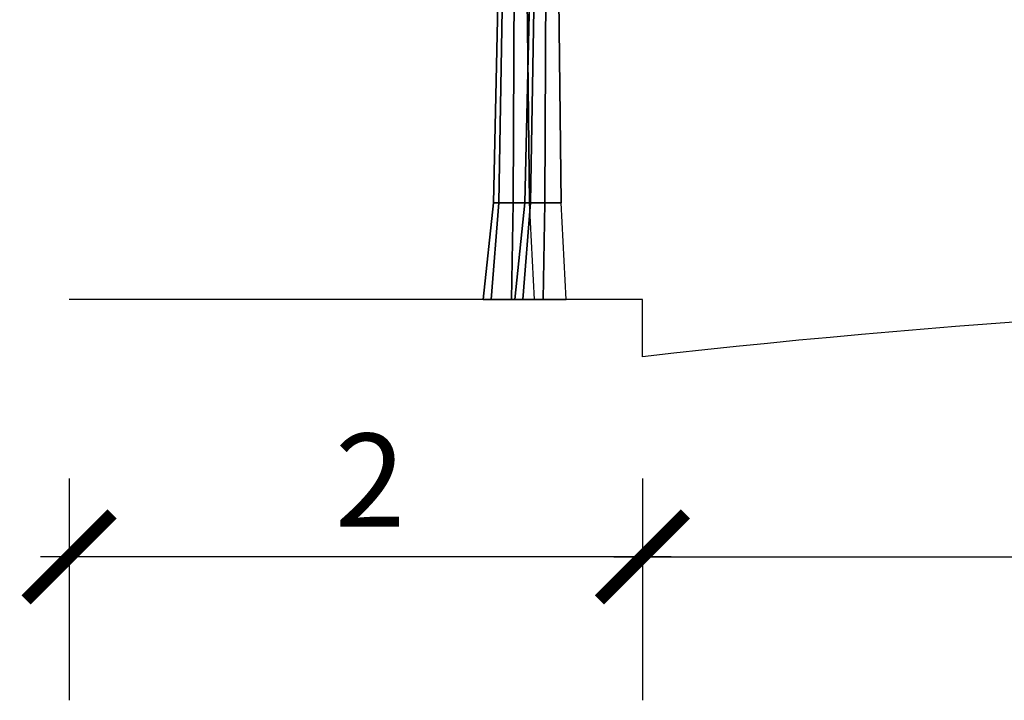
# Model space of a CAD drawing. Units: millimetres. Extents: x 487210 to 493844, y 6664701 to 6670484.
# Drawn here: x 487996 to 488019, y 6664956 to 6664972 of the extents above; entities that cross this region are included whole.
import ezdxf

# ---------------------------------------------------------------- set-up
doc = ezdxf.new("R2010")
doc.units = ezdxf.units.MM
doc.layers.add('J-E-GABARITOS', color=7, linetype='Continuous')
doc.layers.add('J-E-LOTE-TXT', color=2, linetype='Continuous')
doc.styles.get("Standard").update_dxf_attribs({"font": 'arial.ttf'})

# ---------------------------------------------------------------- blocks, each defined once
blk = doc.blocks.new('_ArchTick')
at = {"color": 0, "linetype": 'Continuous', "const_width": 0.15}
blk.add_lwpolyline([(-0.5, -0.5), (0.5, 0.5)], dxfattribs=at)

msp = doc.modelspace()

# ---------------------------------------------------------------- linework, layer by layer
for p, q in [((487996.816, 6664961.173), (487996.816, 6664955.981)), ((488010.249, 6664961.173), (488010.249, 6664955.981)), ((488010.249, 6664959.829), (488010.249, 6664955.981)), ((488010.921, 6664959.339), (487996.144, 6664959.339)), ((488009.577, 6664959.339), (488057.937, 6664959.339))]:
    msp.add_line(p, q)
at = {"color": 26, "linetype": 'Continuous'}
for points in [[(488007.647, 6664974.44, 0.793), (488007.496, 6664967.638, 0.793), (488007.628, 6664967.638, 0.43), (488007.744, 6664974.44, 0.527)], [(488007.744, 6664974.44, 1.059), (488007.628, 6664967.638, 1.156), (488007.496, 6664967.638, 0.793), (488007.647, 6664974.44, 0.793)], [(488007.989, 6664974.44, 1.201), (488007.963, 6664967.638, 1.35), (488007.628, 6664967.638, 1.156), (488007.744, 6664974.44, 1.059)], [(488007.744, 6664974.44, 0.527), (488007.628, 6664967.638, 0.43), (488007.963, 6664967.638, 0.236), (488007.989, 6664974.44, 0.385)], [(488008.268, 6664974.44, 1.151), (488008.344, 6664967.638, 1.282), (488007.963, 6664967.638, 1.35), (488007.989, 6664974.44, 1.201)], [(488007.989, 6664974.44, 0.385), (488007.963, 6664967.638, 0.236), (488008.344, 6664967.638, 0.303), (488008.268, 6664974.44, 0.434)], [(488007.628, 6664967.638, 1.156), (488007.444, 6664965.371, 1.31), (488007.256, 6664965.371, 0.793), (488007.496, 6664967.638, 0.793)], [(488007.496, 6664967.638, 0.793), (488007.256, 6664965.371, 0.793), (488007.444, 6664965.371, 0.275), (488007.628, 6664967.638, 0.43)], [(488007.963, 6664967.638, 1.35), (488007.921, 6664965.371, 1.586), (488007.444, 6664965.371, 1.31), (488007.628, 6664967.638, 1.156)], [(488007.628, 6664967.638, 0.43), (488007.444, 6664965.371, 0.275), (488007.921, 6664965.371), (488007.963, 6664967.638, 0.236)], [(488007.963, 6664967.638, 0.236), (488007.921, 6664965.371), (488008.464, 6664965.371, 0.096), (488008.344, 6664967.638, 0.303)]]:
    msp.add_3dface(points, dxfattribs=at)
at = {"layer": 'J-E-GABARITOS', "color": 26, "linetype": 'Continuous'}
for points in [[(488006.906, 6664974.44, 0.793), (488006.755, 6664967.638, 0.793), (488006.887, 6664967.638, 0.43), (488007.003, 6664974.44, 0.527)], [(488007.003, 6664974.44, 1.059), (488006.887, 6664967.638, 1.156), (488006.755, 6664967.638, 0.793), (488006.906, 6664974.44, 0.793)], [(488007.249, 6664974.44, 1.201), (488007.222, 6664967.638, 1.35), (488006.887, 6664967.638, 1.156), (488007.003, 6664974.44, 1.059)], [(488007.003, 6664974.44, 0.527), (488006.887, 6664967.638, 0.43), (488007.222, 6664967.638, 0.236), (488007.249, 6664974.44, 0.385)], [(488007.527, 6664974.44, 1.151), (488007.603, 6664967.638, 1.282), (488007.222, 6664967.638, 1.35), (488007.249, 6664974.44, 1.201)], [(488007.249, 6664974.44, 0.385), (488007.222, 6664967.638, 0.236), (488007.603, 6664967.638, 0.303), (488007.527, 6664974.44, 0.434)], [(488006.887, 6664967.638, 1.156), (488006.704, 6664965.371, 1.31), (488006.515, 6664965.371, 0.793), (488006.755, 6664967.638, 0.793)], [(488006.755, 6664967.638, 0.793), (488006.515, 6664965.371, 0.793), (488006.704, 6664965.371, 0.275), (488006.887, 6664967.638, 0.43)], [(488007.222, 6664967.638, 1.35), (488007.181, 6664965.371, 1.586), (488006.704, 6664965.371, 1.31), (488006.887, 6664967.638, 1.156)], [(488006.887, 6664967.638, 0.43), (488006.704, 6664965.371, 0.275), (488007.181, 6664965.371), (488007.222, 6664967.638, 0.236)], [(488007.222, 6664967.638, 0.236), (488007.181, 6664965.371), (488007.723, 6664965.371, 0.096), (488007.603, 6664967.638, 0.303)]]:
    msp.add_3dface(points, dxfattribs=at)
at = {"layer": 'J-E-LOTE-TXT', "color": 5}
for p, q in [((488000.174, 6664965.371), (487996.816, 6664965.371)), ((488010.249, 6664965.371), (488000.174, 6664965.371)), ((488010.249, 6664964.027), (488010.249, 6664965.371))]:
    msp.add_line(p, q, dxfattribs=at)
msp.add_arc((488033.757, 6664759.003), 206.367, 83.45902, 96.54098, dxfattribs=at)

# ---------------------------------------------------------------- block references
at = {"xscale": 2.01497898581365, "yscale": 2.01497898581365, "zscale": 2.01497898581365, "rotation": 180}
for p in [(487996.816, 6664959.339), (488010.249, 6664959.339)]:
    msp.add_blockref('_ArchTick', p, dxfattribs=at)
at = {"xscale": 2.01497898581365, "yscale": 2.01497898581365, "zscale": 2.01497898581365}
msp.add_blockref('_ArchTick', (488010.249, 6664959.339), dxfattribs=at)

# ---------------------------------------------------------------- texts
at = {"insert": (488003.868, 6664960.854), "char_height": 2.183, "attachment_point": 5}
msp.add_mtext('2', dxfattribs=at)

doc.saveas('drawing.dxf')
